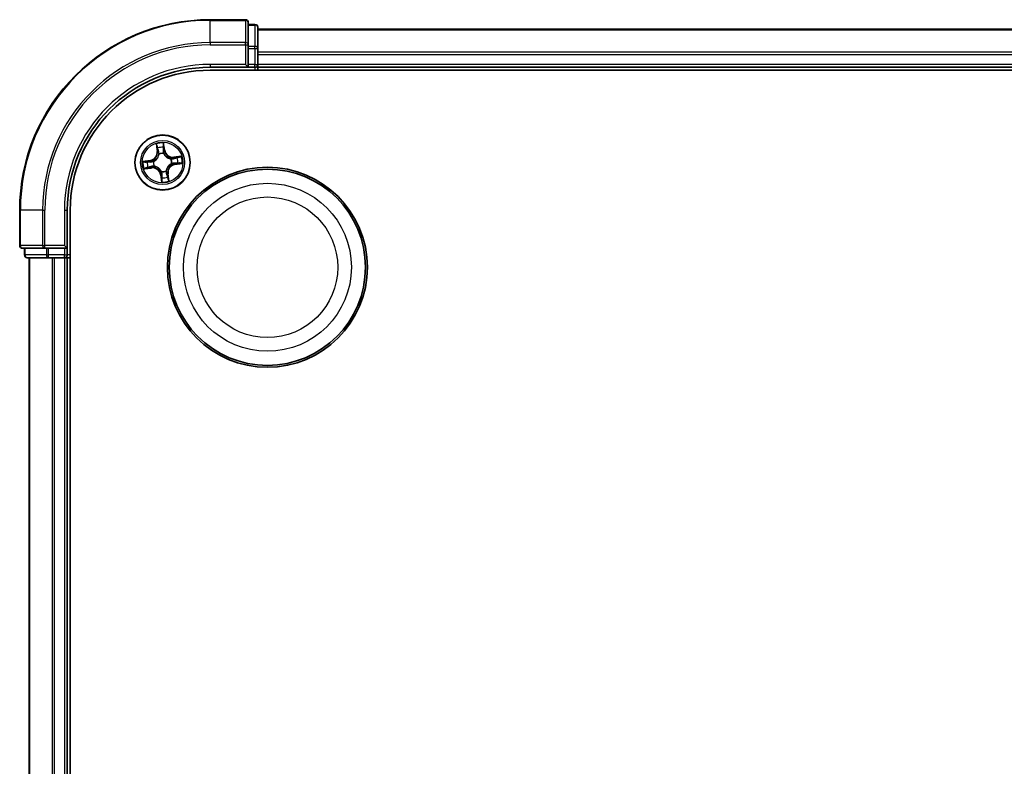
# Model space of a CAD drawing. Units: millimetres. Extents: x 0 to 6502, y 0 to 1264.
# Drawn here: x 1507 to 1611, y 711 to 790 of the extents above; entities that cross this region are included whole.
import ezdxf

# ---------------------------------------------------------------- set-up
doc = ezdxf.new("R2010")
doc.units = ezdxf.units.MM
doc.layers.add('Visible (ISO)', color=7, linetype='Continuous', lineweight=35)
doc.layers.add('Visible Narrow (ISO)', color=7, linetype='Continuous', lineweight=25)

msp = doc.modelspace()

# ---------------------------------------------------------------- linework, layer by layer
at = {"layer": 'Visible (ISO)'}
for p, q in [((1530.8464, 789.8612), (1527.1464, 789.8612)), ((1531.1464, 787.2207), (1531.1464, 789.5612)), ((1531.8464, 789.3612), (1531.1464, 789.3612)), ((1532.1464, 786.8198), (1532.1464, 789.0612)), ((1842.1464, 788.8612), (1532.1464, 788.8612)), ((1531.1464, 786.8198), (1531.1464, 787.2207)), ((1531.1464, 786.8198), (1531.1464, 785.1612)), ((1532.1464, 786.4443), (1532.1464, 786.8198)), ((1532.1464, 786.2207), (1532.1464, 786.4443)), ((1532.1464, 785.1612), (1532.1464, 786.2207)), ((1527.1464, 784.8612), (1531.1464, 784.8612)), ((1527.1464, 784.5612), (1847.1464, 784.5612)), ((1530.8464, 785.1612), (1531.1464, 784.8612)), ((1531.1464, 784.8612), (1531.1464, 785.1612)), ((1531.1464, 784.8612), (1531.8464, 784.8612)), ((1532.1464, 784.8612), (1532.1464, 785.1612)), ((1532.1464, 784.5612), (1532.1464, 784.8612)), ((1532.1464, 784.8612), (1842.1464, 784.8612)), ((1507.1464, 769.8612), (1507.1464, 766.1612)), ((1512.1464, 765.8612), (1512.1464, 769.8612)), ((1512.4464, 649.8612), (1512.4464, 769.8612)), ((1512.1464, 765.8612), (1511.8464, 766.1612)), ((1507.4464, 765.8612), (1509.7869, 765.8612)), ((1507.6464, 765.8612), (1507.6464, 765.1612)), ((1507.9464, 764.8612), (1510.1877, 764.8612)), ((1508.1464, 764.8612), (1508.1464, 654.8612)), ((1509.7869, 765.8612), (1510.1877, 765.8612)), ((1511.8464, 765.8612), (1510.1877, 765.8612)), ((1510.1877, 764.8612), (1510.5633, 764.8612)), ((1510.5633, 764.8612), (1510.7869, 764.8612)), ((1510.7869, 764.8612), (1511.8464, 764.8612)), ((1511.8464, 765.8612), (1512.1464, 765.8612)), ((1511.8464, 764.8612), (1512.1464, 764.8612)), ((1512.1464, 765.1612), (1512.1464, 765.8612)), ((1512.1464, 764.8612), (1512.4464, 764.8612)), ((1512.1464, 654.8612), (1512.1464, 764.8612))]:
    msp.add_line(p, q, dxfattribs=at)
for centre, radius in [((1522.1464, 774.8612), 2.9), ((1533.1464, 763.8612), 10.5), ((1533.1464, 763.8612), 10.3)]:
    msp.add_circle(centre, radius, dxfattribs=at)
for centre, radius, start, end in [((1527.1464, 769.8612), 20, 90, 180), ((1530.8464, 789.5612), 0.3, 0, 90), ((1531.8464, 789.0612), 0.3, 0, 90), ((1527.1464, 769.8612), 15, 90, 180), ((1527.1464, 769.8612), 14.7, 90, 180), ((1531.8464, 785.1612), 0.3, 270, 0), ((1507.4464, 766.1612), 0.3, 180, 270), ((1507.9464, 765.1612), 0.3, 180, 270), ((1511.8464, 765.1612), 0.3, 270, 0)]:
    msp.add_arc(centre, radius, start, end, dxfattribs=at)
at = {"layer": 'Visible Narrow (ISO)'}
for p, q in [((1527.1464, 789.7917), (1527.1464, 789.8612)), ((1527.1464, 789.7917), (1530.8464, 789.7917)), ((1527.1464, 787.4511), (1527.1464, 789.7917)), ((1530.8464, 789.7917), (1530.8464, 789.8612)), ((1530.8464, 789.7917), (1530.8464, 787.4511)), ((1531.1464, 789.2917), (1531.8464, 789.2917)), ((1531.8464, 789.2917), (1531.8464, 789.3612)), ((1531.8464, 789.2917), (1531.8464, 787.0503)), ((1532.1464, 788.7917), (1842.1464, 788.7917)), ((1530.8464, 787.4511), (1527.1464, 787.4511)), ((1527.1464, 787.4511), (1527.1464, 787.2207)), ((1527.1464, 787.2207), (1530.8464, 787.2207)), ((1530.8464, 787.2207), (1530.8464, 787.4511)), ((1530.8464, 787.2207), (1530.8464, 785.1612)), ((1530.8464, 787.2207), (1531.1464, 787.2207)), ((1531.8464, 787.0503), (1531.1464, 787.0503)), ((1531.1464, 786.8198), (1531.8464, 786.8198)), ((1531.8464, 786.8198), (1531.8464, 787.0503)), ((1531.8464, 786.8198), (1531.8464, 785.1612)), ((1531.8464, 786.8198), (1532.1464, 786.8198)), ((1842.1464, 786.4511), (1532.1464, 786.4511)), ((1532.1464, 786.2207), (1842.1464, 786.2207)), ((1527.1464, 785.1612), (1527.1464, 784.8612)), ((1530.8464, 785.1612), (1527.1464, 785.1612)), ((1531.8464, 785.1612), (1531.1464, 785.1612)), ((1531.8464, 784.8612), (1531.8464, 785.1612)), ((1531.8464, 785.1612), (1532.1464, 785.1612)), ((1531.8464, 784.8612), (1531.8464, 784.5612)), ((1842.1464, 785.1612), (1532.1464, 785.1612)), ((1521.4728, 776.808), (1521.57, 776.0345)), ((1521.6194, 776.0407), (1521.5583, 776.527)), ((1522.2427, 776.6251), (1522.3207, 776.1412)), ((1522.3699, 776.1491), (1522.2458, 776.9189)), ((1521.6194, 776.0407), (1521.57, 776.0345)), ((1521.6194, 776.0407), (1521.6915, 776.0497)), ((1521.7777, 775.734), (1521.7694, 775.7536)), ((1522.3207, 776.1412), (1522.249, 776.1297)), ((1522.2574, 775.8236), (1522.255, 775.8024)), ((1522.3207, 776.1412), (1522.3699, 776.1491)), ((1523.0192, 775.2299), (1523.0388, 775.2382)), ((1524.0932, 775.5348), (1523.3196, 775.4376)), ((1523.3259, 775.3882), (1523.3196, 775.4376)), ((1523.3259, 775.3882), (1523.8122, 775.4492)), ((1523.3259, 775.3882), (1523.3349, 775.3161)), ((1520.8584, 775.0847), (1520.0887, 774.9606)), ((1520.1995, 774.1876), (1520.9731, 774.2848)), ((1520.3825, 774.9575), (1520.8663, 775.0355)), ((1520.9669, 774.3342), (1520.4806, 774.2731)), ((1520.8663, 775.0355), (1520.8584, 775.0847)), ((1520.8663, 775.0355), (1520.8779, 774.9638)), ((1520.9669, 774.3342), (1520.9578, 774.4063)), ((1520.9669, 774.3342), (1520.9731, 774.2848)), ((1521.184, 774.9723), (1521.2051, 774.9698)), ((1521.2736, 774.4925), (1521.2539, 774.4842)), ((1523.1088, 774.7501), (1523.0876, 774.7526)), ((1523.4264, 774.6868), (1523.4148, 774.7586)), ((1523.9103, 774.7649), (1523.4264, 774.6868)), ((1523.4264, 774.6868), (1523.4343, 774.6377)), ((1523.4343, 774.6377), (1524.204, 774.7618)), ((1521.972, 773.5812), (1521.9228, 773.5732)), ((1521.9228, 773.5732), (1522.0469, 772.8035)), ((1521.972, 773.5812), (1522.0437, 773.5927)), ((1522.05, 773.0973), (1521.972, 773.5812)), ((1522.0353, 773.8988), (1522.0378, 773.92)), ((1522.5151, 773.9884), (1522.5234, 773.9688)), ((1522.6734, 773.6817), (1522.6013, 773.6727)), ((1522.6734, 773.6817), (1522.7228, 773.6879)), ((1522.6734, 773.6817), (1522.7344, 773.1954)), ((1522.8199, 772.9144), (1522.7228, 773.6879)), ((1507.2159, 769.8612), (1507.1464, 769.8612)), ((1507.2159, 766.1612), (1507.2159, 769.8612)), ((1509.5564, 769.8612), (1507.2159, 769.8612)), ((1509.5564, 769.8612), (1509.5564, 766.1612)), ((1509.5564, 769.8612), (1509.7869, 769.8612)), ((1509.7869, 766.1612), (1509.7869, 769.8612)), ((1511.8464, 769.8612), (1512.1464, 769.8612)), ((1511.8464, 769.8612), (1511.8464, 766.1612)), ((1507.1464, 766.1612), (1507.2159, 766.1612)), ((1509.5564, 766.1612), (1507.2159, 766.1612)), ((1509.5564, 766.1612), (1509.7869, 766.1612)), ((1511.8464, 766.1612), (1509.7869, 766.1612)), ((1509.7869, 765.8612), (1509.7869, 766.1612)), ((1507.6464, 765.1612), (1507.7159, 765.1612)), ((1507.7159, 765.1612), (1507.7159, 765.8612)), ((1509.9573, 765.1612), (1507.7159, 765.1612)), ((1508.2159, 654.8612), (1508.2159, 764.8612)), ((1509.9573, 765.8612), (1509.9573, 765.1612)), ((1509.9573, 765.1612), (1510.1877, 765.1612)), ((1510.1877, 765.1612), (1510.1877, 765.8612)), ((1511.8464, 765.1612), (1510.1877, 765.1612)), ((1510.1877, 764.8612), (1510.1877, 765.1612)), ((1510.5564, 764.8612), (1510.5564, 654.8612)), ((1510.7869, 654.8612), (1510.7869, 764.8612)), ((1511.8464, 765.8612), (1511.8464, 765.1612)), ((1511.8464, 765.1612), (1512.1464, 765.1612)), ((1511.8464, 764.8612), (1511.8464, 765.1612)), ((1511.8464, 764.8612), (1511.8464, 654.8612)), ((1512.4464, 765.1612), (1512.1464, 765.1612))]:
    msp.add_line(p, q, dxfattribs=at)
for centre, radius in [((1522.1464, 774.8612), 2.8677), ((1522.1464, 774.8612), 2.3092), ((1522.1464, 774.8612), 2.1415), ((1533.1464, 763.8612), 8.8207), ((1533.1464, 763.8612), 7.384)]:
    msp.add_circle(centre, radius, dxfattribs=at)
for centre, radius, start, end in [((1527.1464, 769.8612), 19.9305, 90, 180), ((1527.1464, 769.8612), 17.59, 90, 180), ((1527.1464, 769.8612), 17.3595, 90, 180), ((1527.1464, 769.8612), 15.3, 90, 180), ((1522.1464, 774.8612), 2.0601, 87.233629, 109.084466), ((1522.1464, 774.8612), 1.6122, 87.851527, 108.466569), ((1520.7225, 775.928), 0.8542, 279.159048, 7.159048), ((1520.7225, 775.928), 0.904, 279.159048, 7.159048), ((1522.1464, 774.8612), 0.9688, 83.417092, 112.901004), ((1522.1464, 774.8612), 0.9475, 83.417092, 112.901004), ((1523.2132, 776.2851), 0.904, 189.159048, 277.159048), ((1523.2132, 776.2851), 0.8542, 189.159048, 277.159048), ((1522.1464, 774.8612), 0.9475, 353.417092, 22.901004), ((1522.1464, 774.8612), 0.9688, 353.417092, 22.901004), ((1522.1464, 774.8612), 1.6122, 357.851527, 18.466569), ((1522.1464, 774.8612), 2.0601, 357.233629, 19.084466), ((1522.1464, 774.8612), 2.0601, 177.233629, 199.084466), ((1522.1464, 774.8612), 1.6122, 177.851527, 198.466569), ((1521.0796, 773.4373), 0.904, 9.159048, 97.159048), ((1521.0796, 773.4373), 0.8542, 9.159048, 97.159048), ((1522.1464, 774.8612), 0.9688, 173.417092, 202.901004), ((1522.1464, 774.8612), 0.9475, 173.417092, 202.901004), ((1523.5703, 773.7944), 0.904, 99.159048, 187.159048), ((1523.5703, 773.7944), 0.8542, 99.159048, 187.159048), ((1522.1464, 774.8612), 0.9688, 263.417092, 292.901004), ((1522.1464, 774.8612), 0.9475, 263.417092, 292.901004), ((1522.1464, 774.8612), 1.6122, 267.851527, 288.466569), ((1522.1464, 774.8612), 2.0601, 267.233629, 289.084466)]:
    msp.add_arc(centre, radius, start, end, dxfattribs=at)
for centre, major_axis, ratio, start_param, end_param in [((1530.8464, 789.5612), (0.3, 0), 0.76822128, 0, 1.57079633), ((1531.8464, 789.0612), (0.3, 0), 0.76822128, 0, 1.57079633), ((1530.8464, 787.2207), (0.3, 0), 0.76822128, 0, 1.57079633), ((1531.8464, 786.8198), (0.3, 0), 0.76822128, 0, 1.57079633), ((1521.6077, 776.5332), (-0.0492, -0.0091), 0.54850665, 4.7835784, 6.17876057), ((1521.6499, 776.3479), (-0.0477, -0.0149), 0.89574018, 4.73044269, 6.08586581), ((1522.1935, 776.6172), (0.0497, 0.0051), 0.54850665, 0.10442473, 1.4996069), ((1522.2051, 776.4275), (0.05, -0.0009), 0.89574018, 0.19731949, 1.55274262), ((1521.7409, 776.0559), (-0.0477, -0.0149), 0.89572054, 4.73483766, 6.08588361), ((1521.7868, 775.7124), (-0.05, 0.002), 0.87684642, 5.10328313, 6.10089396), ((1521.7868, 775.7124), (-0.0494, 0.008), 0.41070123, 4.96449783, 6.18744952), ((1522.1998, 776.1217), (0.05, -0.0009), 0.89572054, 0.1973017, 1.54834765), ((1522.2523, 775.7791), (0.0451, 0.0215), 0.41070123, 0.09573579, 1.31868747), ((1522.2523, 775.7791), (0.0474, 0.0159), 0.87684641, 0.18229136, 1.17990219), ((1522.9976, 775.2208), (0.002, 0.05), 0.87684642, 5.10328313, 6.10089396), ((1522.9976, 775.2208), (0.008, 0.0494), 0.41070123, 4.96449783, 6.18744952), ((1523.3411, 775.2667), (-0.0149, 0.0477), 0.89572054, 4.73483766, 6.08588361), ((1523.6331, 775.3577), (-0.0149, 0.0477), 0.89574018, 4.73044269, 6.08586581), ((1523.8184, 775.3998), (-0.0091, 0.0492), 0.54850665, 4.7835784, 6.17876057), ((1520.3904, 774.9083), (-0.0051, 0.0497), 0.54850665, 0.10442473, 1.4996069), ((1520.4744, 774.3226), (0.0091, -0.0492), 0.54850665, 4.7835784, 6.17876057), ((1520.5801, 774.9199), (0.0009, 0.05), 0.89574018, 0.19731949, 1.55274262), ((1520.6597, 774.3647), (0.0149, -0.0477), 0.89574018, 4.73044269, 6.08586581), ((1520.8858, 774.9146), (0.0009, 0.05), 0.89572054, 0.1973017, 1.54834765), ((1520.9516, 774.4557), (0.0149, -0.0477), 0.89572054, 4.73483766, 6.08588361), ((1521.2285, 774.9671), (-0.0159, 0.0474), 0.87684641, 0.18229136, 1.17990219), ((1521.2285, 774.9671), (-0.0215, 0.0451), 0.41070123, 0.09573579, 1.31868747), ((1521.2952, 774.5016), (-0.002, -0.05), 0.87684642, 5.10328313, 6.10089396), ((1521.2952, 774.5016), (-0.008, -0.0494), 0.41070123, 4.96449783, 6.18744952), ((1523.0643, 774.7553), (0.0215, -0.0451), 0.41070123, 0.09573579, 1.31868747), ((1523.0643, 774.7553), (0.0159, -0.0474), 0.87684641, 0.18229136, 1.17990219), ((1523.4069, 774.8077), (-0.0009, -0.05), 0.89572054, 0.1973017, 1.54834765), ((1523.7127, 774.8024), (-0.0009, -0.05), 0.89574018, 0.19731949, 1.55274262), ((1523.9024, 774.814), (0.0051, -0.0497), 0.54850665, 0.10442473, 1.4996069), ((1522.0404, 773.9433), (-0.0474, -0.0159), 0.87684641, 0.18229136, 1.17990219), ((1522.0404, 773.9433), (-0.0451, -0.0215), 0.41070123, 0.09573579, 1.31868747), ((1522.0876, 773.2949), (-0.05, 0.0009), 0.89574018, 0.19731949, 1.55274262), ((1522.0929, 773.6007), (-0.05, 0.0009), 0.89572054, 0.1973017, 1.54834765), ((1522.5059, 774.01), (0.0494, -0.008), 0.41070123, 4.96449783, 6.18744952), ((1522.5059, 774.01), (0.05, -0.002), 0.87684642, 5.10328313, 6.10089396), ((1522.5519, 773.6664), (0.0477, 0.0149), 0.89572054, 4.73483766, 6.08588361), ((1522.6428, 773.3745), (0.0477, 0.0149), 0.89574018, 4.73044269, 6.08586581), ((1522.685, 773.1892), (0.0492, 0.0091), 0.54850665, 4.7835784, 6.17876057), ((1522.0992, 773.1052), (-0.0497, -0.0051), 0.54850665, 0.10442473, 1.4996069), ((1507.4464, 766.1612), (0, -0.3), 0.76822128, 4.71238898, 6.28318531), ((1509.7869, 766.1612), (0, -0.3), 0.76822128, 4.71238898, 6.28318531), ((1507.9464, 765.1612), (0, -0.3), 0.76822128, 4.71238898, 6.28318531), ((1510.1877, 765.1612), (0, -0.3), 0.76822128, 4.71238898, 6.28318531)]:
    msp.add_ellipse(centre, major_axis=major_axis, ratio=ratio, start_param=start_param, end_param=end_param, dxfattribs=at)
for points, knots in [([(1521.5993, 776.5594), (1521.5968, 776.5743), (1521.5925, 776.5893), (1521.5783, 776.6287), (1521.5665, 776.6529), (1521.5417, 776.6985), (1521.5289, 776.7199), (1521.5016, 776.7636), (1521.4871, 776.7859), (1521.4728, 776.808)], [0, 0, 0, 0, 0.0059340385, 0.0059340385, 0.0154285, 0.0154285, 0.0237449879, 0.0237449879, 0.0323943032, 0.0323943032, 0.0323943032, 0.0323943032]), ([(1521.4728, 776.808), (1521.482, 776.7828), (1521.4913, 776.7573), (1521.5089, 776.7074), (1521.5173, 776.683), (1521.5338, 776.6312), (1521.5418, 776.6039), (1521.5523, 776.56), (1521.5558, 776.5433), (1521.5583, 776.527)], [-0.0323943032, -0.0323943032, -0.0323943032, -0.0323943032, -0.0237449879, -0.0237449879, -0.0154285, -0.0154285, -0.0059340385, -0.0059340385, 0, 0, 0, 0]), ([(1521.5583, 776.527), (1521.5656, 776.4873), (1521.573, 776.4511), (1521.5872, 776.3885), (1521.5941, 776.3622), (1521.6005, 776.3417)], [0, 0, 0, 0, 0.014491423, 0.014491423, 0.0289828459, 0.0289828459, 0.0289828459, 0.0289828459]), ([(1521.6357, 776.3904), (1521.63, 776.409), (1521.6239, 776.4331), (1521.6116, 776.4901), (1521.6054, 776.5232), (1521.5993, 776.5594)], [-0.0289828459, -0.0289828459, -0.0289828459, -0.0289828459, -0.014491423, -0.014491423, 0, 0, 0, 0]), ([(1521.6005, 776.3417), (1521.6156, 776.293), (1521.6308, 776.2444), (1521.6611, 776.147), (1521.6763, 776.0984), (1521.6915, 776.0497)], [0, 0, 0, 0, 0.0343899271, 0.0343899271, 0.0687798542, 0.0687798542, 0.0687798542, 0.0687798542]), ([(1521.7265, 776.0983), (1521.7114, 776.147), (1521.6962, 776.1957), (1521.666, 776.293), (1521.6509, 776.3417), (1521.6357, 776.3904)], [-0.0687798542, -0.0687798542, -0.0687798542, -0.0687798542, -0.0343899271, -0.0343899271, 0, 0, 0, 0]), ([(1522.2458, 776.9189), (1522.2366, 776.8881), (1522.2273, 776.857), (1522.2084, 776.7871), (1522.1995, 776.7487), (1522.1925, 776.6885), (1522.1918, 776.6659), (1522.1943, 776.6447)], [-0.0003383294, -0.0003383294, -0.0003383294, -0.0003383294, 0.0102009359, 0.0102009359, 0.0236501899, 0.0236501899, 0.0320559737, 0.0320559737, 0.0320559737, 0.0320559737]), ([(1522.1943, 776.6447), (1522.1986, 776.6084), (1522.2018, 776.5752), (1522.2061, 776.5169), (1522.2071, 776.4919), (1522.2068, 776.4722)], [-0.0289828459, -0.0289828459, -0.0289828459, -0.0289828459, -0.0145850634, -0.0145850634, 0, 0, 0, 0]), ([(1522.2068, 776.4722), (1522.206, 776.4213), (1522.2051, 776.3703), (1522.2034, 776.2684), (1522.2026, 776.2174), (1522.2017, 776.1665)], [-0.0687798542, -0.0687798542, -0.0687798542, -0.0687798542, -0.0343899271, -0.0343899271, 0, 0, 0, 0]), ([(1522.2427, 776.6251), (1522.2396, 776.6483), (1522.2381, 776.6727), (1522.2365, 776.7376), (1522.2378, 776.7786), (1522.2415, 776.8531), (1522.2437, 776.8861), (1522.2458, 776.9189)], [-0.0320559737, -0.0320559737, -0.0320559737, -0.0320559737, -0.0236501899, -0.0236501899, -0.0102009359, -0.0102009359, 0.0003383294, 0.0003383294, 0.0003383294, 0.0003383294]), ([(1522.2543, 776.4354), (1522.2547, 776.457), (1522.2539, 776.4845), (1522.2499, 776.5486), (1522.2468, 776.5852), (1522.2427, 776.6251)], [0, 0, 0, 0, 0.0145850634, 0.0145850634, 0.0289828459, 0.0289828459, 0.0289828459, 0.0289828459]), ([(1522.249, 776.1297), (1522.2499, 776.1806), (1522.2508, 776.2316), (1522.2525, 776.3335), (1522.2534, 776.3844), (1522.2543, 776.4354)], [0, 0, 0, 0, 0.0343899271, 0.0343899271, 0.0687798542, 0.0687798542, 0.0687798542, 0.0687798542]), ([(1521.2051, 774.9698), (1521.2201, 774.9772), (1521.235, 774.985), (1521.3249, 775.0347), (1521.3973, 775.0872), (1521.5062, 775.1916), (1521.546, 775.2364), (1521.5818, 775.2842), (1521.6176, 775.332), (1521.6494, 775.3827), (1521.719, 775.5166), (1521.749, 775.6008), (1521.7715, 775.701), (1521.7748, 775.7175), (1521.7777, 775.734)], [-0.174866013, -0.174866013, -0.174866013, -0.174866013, -0.16940495, -0.16940495, -0.141674077, -0.141674077, -0.124342281, -0.124342281, -0.124342281, -0.107010485, -0.107010485, -0.079279611, -0.079279611, -0.073818549, -0.073818549, -0.073818549, -0.073818549]), ([(1521.738, 775.7223), (1521.7355, 775.7066), (1521.7326, 775.691), (1521.7127, 775.596), (1521.6858, 775.5164), (1521.6228, 775.3912), (1521.5938, 775.3441), (1521.5607, 775.3), (1521.5276, 775.2558), (1521.4906, 775.2148), (1521.3882, 775.1191), (1521.3194, 775.071), (1521.2337, 775.0251), (1521.2195, 775.018), (1521.2052, 775.0112)], [0.073818549, 0.073818549, 0.073818549, 0.073818549, 0.079279611, 0.079279611, 0.107010485, 0.107010485, 0.124342281, 0.124342281, 0.124342281, 0.141674077, 0.141674077, 0.16940495, 0.16940495, 0.174866013, 0.174866013, 0.174866013, 0.174866013]), ([(1521.6915, 776.0497), (1521.7127, 775.9837), (1521.7271, 775.9153), (1521.7378, 775.8046), (1521.7393, 775.7641), (1521.738, 775.7223)], [0, 0, 0, 0, 0.0491206273, 0.0491206273, 0.0764653604, 0.0764653604, 0.0764653604, 0.0764653604]), ([(1521.7694, 775.7536), (1521.7719, 775.7978), (1521.7713, 775.8404), (1521.7623, 775.957), (1521.7481, 776.0288), (1521.7265, 776.0983)], [-0.0764653604, -0.0764653604, -0.0764653604, -0.0764653604, -0.0491206273, -0.0491206273, 0, 0, 0, 0]), ([(1522.2017, 776.1665), (1522.2005, 776.0937), (1522.2071, 776.0207), (1522.2312, 775.9063), (1522.2426, 775.8652), (1522.2574, 775.8236)], [-0.0982412545, -0.0982412545, -0.0982412545, -0.0982412545, -0.0491206273, -0.0491206273, -0.0217758941, -0.0217758941, -0.0217758941, -0.0217758941]), ([(1522.2964, 775.8023), (1522.2833, 775.8421), (1522.2734, 775.8814), (1522.2525, 775.9907), (1522.2472, 776.0603), (1522.249, 776.1297)], [0.0217758941, 0.0217758941, 0.0217758941, 0.0217758941, 0.0491206273, 0.0491206273, 0.0982412545, 0.0982412545, 0.0982412545, 0.0982412545]), ([(1522.255, 775.8024), (1522.2624, 775.7874), (1522.2701, 775.7725), (1522.3199, 775.6827), (1522.3724, 775.6103), (1522.4768, 775.5013), (1522.5215, 775.4616), (1522.5694, 775.4258), (1522.6172, 775.3899), (1522.6679, 775.3582), (1522.8018, 775.2886), (1522.886, 775.2586), (1522.9862, 775.236), (1523.0027, 775.2327), (1523.0192, 775.2299)], [-0.174866013, -0.174866013, -0.174866013, -0.174866013, -0.16940495, -0.16940495, -0.141674077, -0.141674077, -0.124342281, -0.124342281, -0.124342281, -0.107010485, -0.107010485, -0.079279611, -0.079279611, -0.073818549, -0.073818549, -0.073818549, -0.073818549]), ([(1523.0074, 775.2696), (1522.9918, 775.2721), (1522.9762, 775.275), (1522.8811, 775.2949), (1522.8016, 775.3217), (1522.6764, 775.3848), (1522.6293, 775.4138), (1522.5852, 775.4469), (1522.541, 775.4799), (1522.5, 775.5169), (1522.4043, 775.6194), (1522.3562, 775.6882), (1522.3103, 775.7738), (1522.3032, 775.788), (1522.2964, 775.8023)], [0.073818549, 0.073818549, 0.073818549, 0.073818549, 0.079279611, 0.079279611, 0.107010485, 0.107010485, 0.124342281, 0.124342281, 0.124342281, 0.141674077, 0.141674077, 0.16940495, 0.16940495, 0.174866013, 0.174866013, 0.174866013, 0.174866013]), ([(1523.3349, 775.3161), (1523.2689, 775.2949), (1523.2005, 775.2804), (1523.0898, 775.2697), (1523.0493, 775.2682), (1523.0074, 775.2696)], [0, 0, 0, 0, 0.0491206273, 0.0491206273, 0.0764653604, 0.0764653604, 0.0764653604, 0.0764653604]), ([(1523.0388, 775.2382), (1523.0829, 775.2356), (1523.1256, 775.2362), (1523.2421, 775.2453), (1523.314, 775.2595), (1523.3835, 775.2811)], [-0.0764653604, -0.0764653604, -0.0764653604, -0.0764653604, -0.0491206273, -0.0491206273, 0, 0, 0, 0]), ([(1523.6268, 775.4071), (1523.5782, 775.3919), (1523.5295, 775.3768), (1523.4322, 775.3464), (1523.3836, 775.3313), (1523.3349, 775.3161)], [0, 0, 0, 0, 0.0343899271, 0.0343899271, 0.0687798542, 0.0687798542, 0.0687798542, 0.0687798542]), ([(1523.3835, 775.2811), (1523.4322, 775.2962), (1523.4809, 775.3113), (1523.5782, 775.3416), (1523.6269, 775.3567), (1523.6755, 775.3718)], [-0.0687798542, -0.0687798542, -0.0687798542, -0.0687798542, -0.0343899271, -0.0343899271, 0, 0, 0, 0]), ([(1523.8122, 775.4492), (1523.7724, 775.4419), (1523.7363, 775.4346), (1523.6737, 775.4203), (1523.6473, 775.4135), (1523.6268, 775.4071)], [0, 0, 0, 0, 0.014491423, 0.014491423, 0.0289828459, 0.0289828459, 0.0289828459, 0.0289828459]), ([(1523.6755, 775.3718), (1523.6942, 775.3776), (1523.7182, 775.3837), (1523.7753, 775.3959), (1523.8083, 775.4022), (1523.8446, 775.4083)], [-0.0289828459, -0.0289828459, -0.0289828459, -0.0289828459, -0.014491423, -0.014491423, 0, 0, 0, 0]), ([(1524.0932, 775.5348), (1524.0679, 775.5255), (1524.0425, 775.5162), (1523.9926, 775.4986), (1523.9682, 775.4903), (1523.9164, 775.4738), (1523.8891, 775.4658), (1523.8452, 775.4552), (1523.8285, 775.4518), (1523.8122, 775.4492)], [-0.0323943032, -0.0323943032, -0.0323943032, -0.0323943032, -0.0237449879, -0.0237449879, -0.0154285, -0.0154285, -0.0059340385, -0.0059340385, 0, 0, 0, 0]), ([(1523.8446, 775.4083), (1523.8595, 775.4108), (1523.8745, 775.4151), (1523.9138, 775.4293), (1523.938, 775.441), (1523.9837, 775.4659), (1524.0051, 775.4787), (1524.0488, 775.506), (1524.0711, 775.5204), (1524.0932, 775.5348)], [0, 0, 0, 0, 0.0059340385, 0.0059340385, 0.0154285, 0.0154285, 0.0237449879, 0.0237449879, 0.0323943032, 0.0323943032, 0.0323943032, 0.0323943032]), ([(1520.3825, 774.9575), (1520.3593, 774.9545), (1520.3348, 774.9529), (1520.27, 774.9513), (1520.229, 774.9526), (1520.1544, 774.9563), (1520.1214, 774.9585), (1520.0887, 774.9606)], [-0.0320559737, -0.0320559737, -0.0320559737, -0.0320559737, -0.0236501899, -0.0236501899, -0.0102009359, -0.0102009359, 0.0003383294, 0.0003383294, 0.0003383294, 0.0003383294]), ([(1520.0887, 774.9606), (1520.1195, 774.9514), (1520.1505, 774.9421), (1520.2205, 774.9232), (1520.2589, 774.9143), (1520.3191, 774.9074), (1520.3416, 774.9066), (1520.3628, 774.9091)], [-0.0003383294, -0.0003383294, -0.0003383294, -0.0003383294, 0.0102009359, 0.0102009359, 0.0236501899, 0.0236501899, 0.0320559737, 0.0320559737, 0.0320559737, 0.0320559737]), ([(1520.4481, 774.3141), (1520.4333, 774.3116), (1520.4182, 774.3073), (1520.3789, 774.2931), (1520.3547, 774.2814), (1520.3091, 774.2565), (1520.2876, 774.2437), (1520.2439, 774.2164), (1520.2216, 774.202), (1520.1995, 774.1876)], [0, 0, 0, 0, 0.0059340385, 0.0059340385, 0.0154285, 0.0154285, 0.0237449879, 0.0237449879, 0.0323943032, 0.0323943032, 0.0323943032, 0.0323943032]), ([(1520.1995, 774.1876), (1520.2248, 774.1968), (1520.2503, 774.2061), (1520.3002, 774.2238), (1520.3246, 774.2321), (1520.3763, 774.2486), (1520.4036, 774.2566), (1520.4476, 774.2672), (1520.4643, 774.2706), (1520.4806, 774.2731)], [-0.0323943032, -0.0323943032, -0.0323943032, -0.0323943032, -0.0237449879, -0.0237449879, -0.0154285, -0.0154285, -0.0059340385, -0.0059340385, 0, 0, 0, 0]), ([(1520.3628, 774.9091), (1520.3991, 774.9134), (1520.4324, 774.9167), (1520.4907, 774.9209), (1520.5157, 774.9219), (1520.5353, 774.9216)], [-0.0289828459, -0.0289828459, -0.0289828459, -0.0289828459, -0.0145850634, -0.0145850634, 0, 0, 0, 0]), ([(1520.5722, 774.9691), (1520.5505, 774.9695), (1520.5231, 774.9687), (1520.4589, 774.9647), (1520.4224, 774.9616), (1520.3825, 774.9575)], [0, 0, 0, 0, 0.0145850634, 0.0145850634, 0.0289828459, 0.0289828459, 0.0289828459, 0.0289828459]), ([(1520.6172, 774.3505), (1520.5986, 774.3448), (1520.5745, 774.3387), (1520.5174, 774.3265), (1520.4844, 774.3202), (1520.4481, 774.3141)], [-0.0289828459, -0.0289828459, -0.0289828459, -0.0289828459, -0.014491423, -0.014491423, 0, 0, 0, 0]), ([(1520.4806, 774.2731), (1520.5203, 774.2805), (1520.5565, 774.2878), (1520.619, 774.302), (1520.6454, 774.3089), (1520.6659, 774.3153)], [0, 0, 0, 0, 0.014491423, 0.014491423, 0.0289828459, 0.0289828459, 0.0289828459, 0.0289828459]), ([(1520.5353, 774.9216), (1520.5863, 774.9208), (1520.6372, 774.9199), (1520.7392, 774.9182), (1520.7901, 774.9174), (1520.8411, 774.9165)], [-0.0687798542, -0.0687798542, -0.0687798542, -0.0687798542, -0.0343899271, -0.0343899271, 0, 0, 0, 0]), ([(1520.8779, 774.9638), (1520.8269, 774.9647), (1520.776, 774.9656), (1520.6741, 774.9674), (1520.6231, 774.9682), (1520.5722, 774.9691)], [0, 0, 0, 0, 0.0343899271, 0.0343899271, 0.0687798542, 0.0687798542, 0.0687798542, 0.0687798542]), ([(1520.9092, 774.4413), (1520.8605, 774.4262), (1520.8119, 774.4111), (1520.7145, 774.3808), (1520.6659, 774.3657), (1520.6172, 774.3505)], [-0.0687798542, -0.0687798542, -0.0687798542, -0.0687798542, -0.0343899271, -0.0343899271, 0, 0, 0, 0]), ([(1520.6659, 774.3153), (1520.7146, 774.3305), (1520.7632, 774.3456), (1520.8605, 774.376), (1520.9092, 774.3911), (1520.9578, 774.4063)], [0, 0, 0, 0, 0.0343899271, 0.0343899271, 0.0687798542, 0.0687798542, 0.0687798542, 0.0687798542]), ([(1520.8411, 774.9165), (1520.9139, 774.9153), (1520.9868, 774.9219), (1521.1012, 774.946), (1521.1423, 774.9574), (1521.184, 774.9723)], [-0.0982412545, -0.0982412545, -0.0982412545, -0.0982412545, -0.0491206273, -0.0491206273, -0.0217758941, -0.0217758941, -0.0217758941, -0.0217758941]), ([(1521.2052, 775.0112), (1521.1655, 774.9981), (1521.1262, 774.9882), (1521.0169, 774.9674), (1520.9473, 774.962), (1520.8779, 774.9638)], [0.0217758941, 0.0217758941, 0.0217758941, 0.0217758941, 0.0491206273, 0.0491206273, 0.0982412545, 0.0982412545, 0.0982412545, 0.0982412545]), ([(1521.2539, 774.4842), (1521.2098, 774.4868), (1521.1672, 774.4861), (1521.0506, 774.4771), (1520.9787, 774.4629), (1520.9092, 774.4413)], [-0.0764653604, -0.0764653604, -0.0764653604, -0.0764653604, -0.0491206273, -0.0491206273, 0, 0, 0, 0]), ([(1520.9578, 774.4063), (1521.0239, 774.4275), (1521.0922, 774.4419), (1521.203, 774.4527), (1521.2435, 774.4541), (1521.2853, 774.4528)], [0, 0, 0, 0, 0.0491206273, 0.0491206273, 0.0764653604, 0.0764653604, 0.0764653604, 0.0764653604]), ([(1522.0378, 773.92), (1522.0304, 773.9349), (1522.0226, 773.9498), (1521.9728, 774.0397), (1521.9203, 774.1121), (1521.816, 774.221), (1521.7712, 774.2608), (1521.7234, 774.2966), (1521.6756, 774.3324), (1521.6249, 774.3642), (1521.491, 774.4338), (1521.4067, 774.4638), (1521.3065, 774.4864), (1521.29, 774.4896), (1521.2736, 774.4925)], [-0.174866013, -0.174866013, -0.174866013, -0.174866013, -0.16940495, -0.16940495, -0.141674077, -0.141674077, -0.124342281, -0.124342281, -0.124342281, -0.107010485, -0.107010485, -0.079279611, -0.079279611, -0.073818549, -0.073818549, -0.073818549, -0.073818549]), ([(1521.2853, 774.4528), (1521.3009, 774.4503), (1521.3166, 774.4474), (1521.4116, 774.4275), (1521.4912, 774.4006), (1521.6164, 774.3376), (1521.6635, 774.3086), (1521.7076, 774.2755), (1521.7517, 774.2425), (1521.7928, 774.2054), (1521.8885, 774.103), (1521.9366, 774.0342), (1521.9824, 773.9486), (1521.9896, 773.9344), (1521.9964, 773.9201)], [0.073818549, 0.073818549, 0.073818549, 0.073818549, 0.079279611, 0.079279611, 0.107010485, 0.107010485, 0.124342281, 0.124342281, 0.124342281, 0.141674077, 0.141674077, 0.16940495, 0.16940495, 0.174866013, 0.174866013, 0.174866013, 0.174866013]), ([(1523.0876, 774.7526), (1523.0726, 774.7452), (1523.0577, 774.7374), (1522.9679, 774.6876), (1522.8955, 774.6352), (1522.7865, 774.5308), (1522.7468, 774.486), (1522.711, 774.4382), (1522.6751, 774.3904), (1522.6433, 774.3397), (1522.5738, 774.2058), (1522.5437, 774.1216), (1522.5212, 774.0213), (1522.5179, 774.0049), (1522.5151, 773.9884)], [-0.174866013, -0.174866013, -0.174866013, -0.174866013, -0.16940495, -0.16940495, -0.141674077, -0.141674077, -0.124342281, -0.124342281, -0.124342281, -0.107010485, -0.107010485, -0.079279611, -0.079279611, -0.073818549, -0.073818549, -0.073818549, -0.073818549]), ([(1522.5548, 774.0001), (1522.5573, 774.0157), (1522.5601, 774.0314), (1522.5801, 774.1264), (1522.6069, 774.206), (1522.67, 774.3312), (1522.699, 774.3783), (1522.732, 774.4224), (1522.7651, 774.4665), (1522.8021, 774.5076), (1522.9046, 774.6033), (1522.9734, 774.6514), (1523.059, 774.6972), (1523.0732, 774.7044), (1523.0875, 774.7112)], [0.073818549, 0.073818549, 0.073818549, 0.073818549, 0.079279611, 0.079279611, 0.107010485, 0.107010485, 0.124342281, 0.124342281, 0.124342281, 0.141674077, 0.141674077, 0.16940495, 0.16940495, 0.174866013, 0.174866013, 0.174866013, 0.174866013]), ([(1523.0875, 774.7112), (1523.1273, 774.7242), (1523.1666, 774.7342), (1523.2759, 774.755), (1523.3455, 774.7604), (1523.4148, 774.7586)], [0.0217758941, 0.0217758941, 0.0217758941, 0.0217758941, 0.0491206273, 0.0491206273, 0.0982412545, 0.0982412545, 0.0982412545, 0.0982412545]), ([(1523.4517, 774.8058), (1523.3789, 774.807), (1523.3059, 774.8004), (1523.1915, 774.7764), (1523.1504, 774.765), (1523.1088, 774.7501)], [-0.0982412545, -0.0982412545, -0.0982412545, -0.0982412545, -0.0491206273, -0.0491206273, -0.0217758941, -0.0217758941, -0.0217758941, -0.0217758941]), ([(1523.4148, 774.7586), (1523.4658, 774.7577), (1523.5168, 774.7568), (1523.6187, 774.755), (1523.6696, 774.7541), (1523.7206, 774.7533)], [0, 0, 0, 0, 0.0343899271, 0.0343899271, 0.0687798542, 0.0687798542, 0.0687798542, 0.0687798542]), ([(1523.7574, 774.8007), (1523.7065, 774.8016), (1523.6555, 774.8025), (1523.5536, 774.8042), (1523.5026, 774.805), (1523.4517, 774.8058)], [-0.0687798542, -0.0687798542, -0.0687798542, -0.0687798542, -0.0343899271, -0.0343899271, 0, 0, 0, 0]), ([(1523.7206, 774.7533), (1523.7422, 774.7529), (1523.7697, 774.7537), (1523.8338, 774.7577), (1523.8704, 774.7608), (1523.9103, 774.7649)], [0, 0, 0, 0, 0.0145850634, 0.0145850634, 0.0289828459, 0.0289828459, 0.0289828459, 0.0289828459]), ([(1523.9299, 774.8133), (1523.8936, 774.809), (1523.8604, 774.8057), (1523.802, 774.8014), (1523.7771, 774.8005), (1523.7574, 774.8007)], [-0.0289828459, -0.0289828459, -0.0289828459, -0.0289828459, -0.0145850634, -0.0145850634, 0, 0, 0, 0]), ([(1523.9103, 774.7649), (1523.9335, 774.7679), (1523.9579, 774.7694), (1524.0228, 774.771), (1524.0638, 774.7698), (1524.1383, 774.766), (1524.1713, 774.7639), (1524.204, 774.7618)], [-0.0320559737, -0.0320559737, -0.0320559737, -0.0320559737, -0.0236501899, -0.0236501899, -0.0102009359, -0.0102009359, 0.0003383294, 0.0003383294, 0.0003383294, 0.0003383294]), ([(1524.204, 774.7618), (1524.1733, 774.771), (1524.1422, 774.7803), (1524.0723, 774.7991), (1524.0339, 774.8081), (1523.9737, 774.815), (1523.9511, 774.8158), (1523.9299, 774.8133)], [-0.0003383294, -0.0003383294, -0.0003383294, -0.0003383294, 0.0102009359, 0.0102009359, 0.0236501899, 0.0236501899, 0.0320559737, 0.0320559737, 0.0320559737, 0.0320559737]), ([(1521.9964, 773.9201), (1522.0094, 773.8803), (1522.0194, 773.841), (1522.0402, 773.7317), (1522.0456, 773.6621), (1522.0437, 773.5927)], [0.0217758941, 0.0217758941, 0.0217758941, 0.0217758941, 0.0491206273, 0.0491206273, 0.0982412545, 0.0982412545, 0.0982412545, 0.0982412545]), ([(1522.091, 773.5559), (1522.0922, 773.6287), (1522.0856, 773.7016), (1522.0616, 773.8161), (1522.0502, 773.8571), (1522.0353, 773.8988)], [-0.0982412545, -0.0982412545, -0.0982412545, -0.0982412545, -0.0491206273, -0.0491206273, -0.0217758941, -0.0217758941, -0.0217758941, -0.0217758941]), ([(1522.0384, 773.287), (1522.0381, 773.2654), (1522.0389, 773.2379), (1522.0428, 773.1737), (1522.0459, 773.1372), (1522.05, 773.0973)], [0, 0, 0, 0, 0.0145850634, 0.0145850634, 0.0289828459, 0.0289828459, 0.0289828459, 0.0289828459]), ([(1522.0437, 773.5927), (1522.0429, 773.5418), (1522.042, 773.4908), (1522.0402, 773.3889), (1522.0393, 773.3379), (1522.0384, 773.287)], [0, 0, 0, 0, 0.0343899271, 0.0343899271, 0.0687798542, 0.0687798542, 0.0687798542, 0.0687798542]), ([(1522.0985, 773.0776), (1522.0942, 773.1139), (1522.0909, 773.1472), (1522.0866, 773.2055), (1522.0856, 773.2305), (1522.0859, 773.2501)], [-0.0289828459, -0.0289828459, -0.0289828459, -0.0289828459, -0.0145850634, -0.0145850634, 0, 0, 0, 0]), ([(1522.0859, 773.2501), (1522.0868, 773.3011), (1522.0876, 773.3521), (1522.0893, 773.454), (1522.0902, 773.5049), (1522.091, 773.5559)], [-0.0687798542, -0.0687798542, -0.0687798542, -0.0687798542, -0.0343899271, -0.0343899271, 0, 0, 0, 0]), ([(1522.5234, 773.9688), (1522.5208, 773.9246), (1522.5214, 773.882), (1522.5305, 773.7654), (1522.5446, 773.6936), (1522.5662, 773.624)], [-0.0764653604, -0.0764653604, -0.0764653604, -0.0764653604, -0.0491206273, -0.0491206273, 0, 0, 0, 0]), ([(1522.6013, 773.6727), (1522.58, 773.7387), (1522.5656, 773.807), (1522.5549, 773.9178), (1522.5534, 773.9583), (1522.5548, 774.0001)], [0, 0, 0, 0, 0.0491206273, 0.0491206273, 0.0764653604, 0.0764653604, 0.0764653604, 0.0764653604]), ([(1522.5662, 773.624), (1522.5814, 773.5754), (1522.5965, 773.5267), (1522.6268, 773.4294), (1522.6419, 773.3807), (1522.657, 773.332)], [-0.0687798542, -0.0687798542, -0.0687798542, -0.0687798542, -0.0343899271, -0.0343899271, 0, 0, 0, 0]), ([(1522.6923, 773.3807), (1522.6771, 773.4294), (1522.6619, 773.478), (1522.6316, 773.5753), (1522.6164, 773.624), (1522.6013, 773.6727)], [0, 0, 0, 0, 0.0343899271, 0.0343899271, 0.0687798542, 0.0687798542, 0.0687798542, 0.0687798542]), ([(1522.657, 773.332), (1522.6628, 773.3134), (1522.6688, 773.2893), (1522.6811, 773.2322), (1522.6873, 773.1992), (1522.6935, 773.1629)], [-0.0289828459, -0.0289828459, -0.0289828459, -0.0289828459, -0.014491423, -0.014491423, 0, 0, 0, 0]), ([(1522.7344, 773.1954), (1522.7271, 773.2351), (1522.7198, 773.2713), (1522.7055, 773.3338), (1522.6987, 773.3602), (1522.6923, 773.3807)], [0, 0, 0, 0, 0.014491423, 0.014491423, 0.0289828459, 0.0289828459, 0.0289828459, 0.0289828459]), ([(1522.6935, 773.1629), (1522.696, 773.1481), (1522.7003, 773.133), (1522.7145, 773.0937), (1522.7262, 773.0695), (1522.751, 773.0239), (1522.7639, 773.0025), (1522.7911, 772.9587), (1522.8056, 772.9365), (1522.8199, 772.9144)], [0, 0, 0, 0, 0.0059340385, 0.0059340385, 0.0154285, 0.0154285, 0.0237449879, 0.0237449879, 0.0323943032, 0.0323943032, 0.0323943032, 0.0323943032]), ([(1522.8199, 772.9144), (1522.8107, 772.9396), (1522.8014, 772.9651), (1522.7838, 773.015), (1522.7754, 773.0394), (1522.7589, 773.0911), (1522.7509, 773.1185), (1522.7404, 773.1624), (1522.737, 773.1791), (1522.7344, 773.1954)], [-0.0323943032, -0.0323943032, -0.0323943032, -0.0323943032, -0.0237449879, -0.0237449879, -0.0154285, -0.0154285, -0.0059340385, -0.0059340385, 0, 0, 0, 0]), ([(1522.05, 773.0973), (1522.0531, 773.0741), (1522.0546, 773.0496), (1522.0562, 772.9848), (1522.0549, 772.9438), (1522.0512, 772.8693), (1522.0491, 772.8362), (1522.0469, 772.8035)], [-0.0320559737, -0.0320559737, -0.0320559737, -0.0320559737, -0.0236501899, -0.0236501899, -0.0102009359, -0.0102009359, 0.0003383294, 0.0003383294, 0.0003383294, 0.0003383294]), ([(1522.0469, 772.8035), (1522.0561, 772.8343), (1522.0655, 772.8653), (1522.0843, 772.9353), (1522.0933, 772.9737), (1522.1002, 773.0339), (1522.101, 773.0564), (1522.0985, 773.0776)], [-0.0003383294, -0.0003383294, -0.0003383294, -0.0003383294, 0.0102009359, 0.0102009359, 0.0236501899, 0.0236501899, 0.0320559737, 0.0320559737, 0.0320559737, 0.0320559737])]:
    msp.add_open_spline(points, degree=3, knots=knots, dxfattribs=at)

doc.saveas('drawing.dxf')
